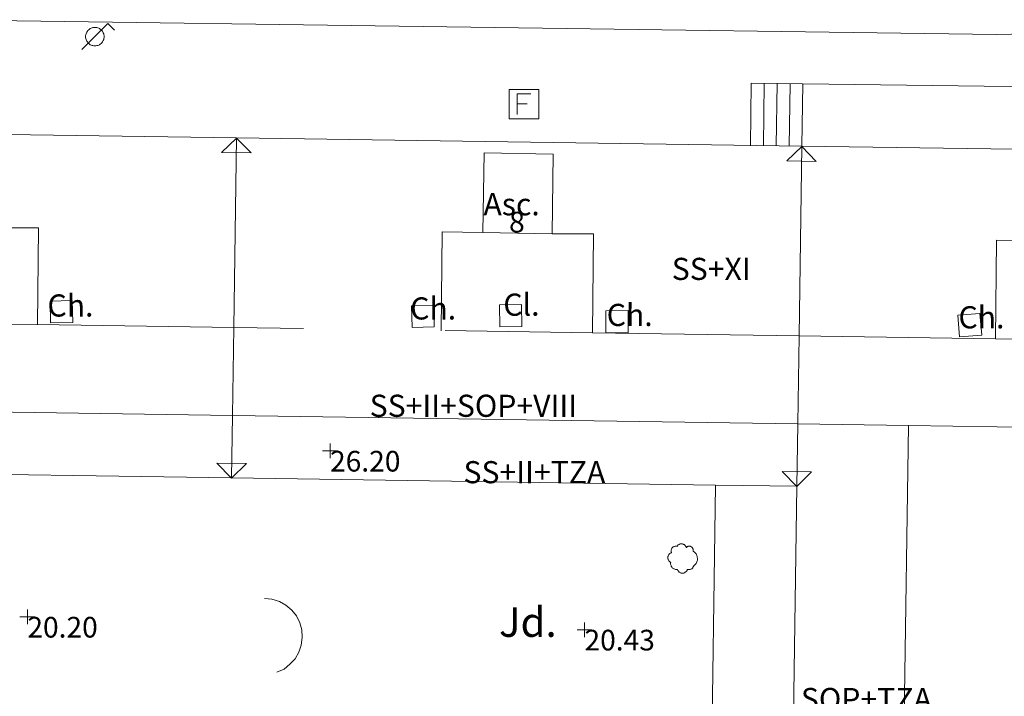
# Model space of a CAD drawing. Units: metres. Extents: x 548000 to 549001, y 4799000 to 4800001.
# Drawn here: x 548292 to 548325, y 4799244 to 4799267 of the extents above; entities that cross this region are included whole.
import ezdxf
from ezdxf.enums import TextEntityAlignment as Align

# ---------------------------------------------------------------- set-up
doc = ezdxf.new("R2010")
doc.units = ezdxf.units.M
doc.header["$MEASUREMENT"] = 0
doc.linetypes.add('DGN Style 3', pattern=[16.792324159183735, 11.99451725655981, -4.797806902623925])
doc.linetypes.add('DGN Style 5', pattern=[8.39616207959187, 3.598355176967944, -4.797806902623925])
for name, color, linetype, lineweight in [('01-005', 6, 'Continuous', 0), ('01-014', 6, 'Continuous', 0), ('01-405', 7, 'Continuous', 0), ('01-414', 7, 'Continuous', 0), ('04+001', 111, 'DGN Style 5', 0), ('04-004', 92, 'Continuous', 0), ('04-407', 3, 'Continuous', 0), ('07+001', 190, 'Continuous', 0), ('07-001', 1, 'Continuous', 13), ('07-002', 11, 'Continuous', 13), ('07-009', 1, 'DGN Style 3', 13), ('07-010', 30, 'Continuous', 0), ('07-012', 56, 'Continuous', 0), ('07-013', 191, 'Continuous', 0), ('07-019', 153, 'Continuous', 0), ('07-025', 7, 'Continuous', 0), ('07-029', 30, 'Continuous', 0), ('07-031', 4, 'Continuous', 0), ('07-040', 11, 'Continuous', 0), ('07-413', 191, 'Continuous', 0), ('08-001', 11, 'Continuous', 0), ('09-021', 252, 'Continuous', 0)]:
    doc.layers.add(name, color=color, linetype=linetype, lineweight=lineweight)
doc.styles.add('Style-INTL_ENGINEERING', font='INTL_ENGINEERING.shx')
doc.styles.add('Style-ITALICS', font='ITALICS.shx')

# ---------------------------------------------------------------- blocks, each defined once
blk = doc.blocks.new('01-005-01')
at = {"layer": '01-005', "color": 6, "linetype": 'Continuous', "lineweight": 0, "flags": 128}
for points in [[(-0.25, 0), (0.25, 0)], [(0, -0.25), (0, 0.25)]]:
    blk.add_lwpolyline(points, dxfattribs=at)
blk = doc.blocks.new('01-014-01')
at = {"layer": '01-014', "color": 6, "linetype": 'Continuous', "lineweight": 0, "flags": 128}
for points in [[(-0.25, 0), (0.25, 0)], [(0, -0.25), (0, 0.25)]]:
    blk.add_lwpolyline(points, dxfattribs=at)
blk = doc.blocks.new('08-001-01')
at = {"layer": '08-001', "color": 11, "linetype": 'Continuous', "lineweight": 0, "flags": 128}
for points in [[(-0.443149681086652, -0.4419999998062849), (0.4418503189226612, 0.4419999998062849), (0.6638503188733011, 0.2209999999031425)], [(0.3118503189180046, 0), (0.3118503189180046, 0.03299999982118607), (0.304850319866091, 0.06400000024586916), (0.2988503188826144, 0.09700000006705523), (0.2848503198474646, 0.1299999998882413), (0.2718503188807517, 0.1550000002607703), (0.2548503198195249, 0.1820000000298023), (0.2348503199173138, 0.2079999996349216), (0.2078503188677132, 0.2340000001713634), (0.181850318913348, 0.2539999997243285), (0.1558503189589828, 0.2730000000447035), (0.1298503198195249, 0.2860000003129244), (0.09685031895060092, 0.2989999996498227), (0.06385031889658421, 0.3059999998658895), (0.03185031889006495, 0.3119999999180436), (-0.001149681047536433, 0.3119999999180436), (-0.03414968110155314, 0.3119999999180436), (-0.06414968112949282, 0.3059999998658895), (-0.0971496810670942, 0.2989999996498227), (-0.1301496801897883, 0.2860000003129244), (-0.1551496800966561, 0.2730000000447035), (-0.1811496810987592, 0.2539999997243285), (-0.2071496810531244, 0.2340000001713634), (-0.234149681054987, 0.2079999996349216), (-0.2541496810736135, 0.1820000000298023), (-0.2721496811136603, 0.1550000002607703), (-0.2851496801013127, 0.1299999998882413), (-0.299149681115523, 0.09700000006705523), (-0.3051496801199391, 0.06400000024586916), (-0.3121496811509132, 0.03299999982118607), (-0.3121496811509132, 0), (-0.3121496811509132, -0.03299999982118607), (-0.3051496801199391, -0.06400000024586916), (-0.299149681115523, -0.09700000006705523), (-0.2851496801013127, -0.1299999998882413), (-0.2721496811136603, -0.1550000002607703), (-0.2541496810736135, -0.1820000000298023), (-0.234149681054987, -0.2079999996349216), (-0.2071496810531244, -0.2340000001713634), (-0.1811496810987592, -0.2539999997243285), (-0.1551496800966561, -0.2730000000447035), (-0.1301496801897883, -0.2860000003129244), (-0.0971496810670942, -0.2989999996498227), (-0.06414968112949282, -0.3059999998658895), (-0.03414968110155314, -0.3119999999180436), (-0.001149681047536433, -0.3119999999180436), (0.03185031889006495, -0.3119999999180436), (0.06385031889658421, -0.3059999998658895), (0.09685031895060092, -0.2989999996498227), (0.1298503198195249, -0.2860000003129244), (0.1558503189589828, -0.2730000000447035), (0.181850318913348, -0.2539999997243285), (0.2078503188677132, -0.2340000001713634), (0.2348503199173138, -0.2079999996349216), (0.2548503198195249, -0.1820000000298023), (0.2718503188807517, -0.1550000002607703), (0.2848503198474646, -0.1299999998882413), (0.2988503188826144, -0.09700000006705523), (0.304850319866091, -0.06400000024586916), (0.3118503189180046, -0.03299999982118607), (0.3118503189180046, 0)]]:
    blk.add_lwpolyline(points, dxfattribs=at)
blk = doc.blocks.new('04-004-01')
at = {"layer": '04-004', "color": 92, "linetype": 'Continuous', "lineweight": 0, "flags": 128}
for points in [[(-0.1890000000130385, 0.4060000004246831), (-0.2050000000745058, 0.4090000009164214), (-0.2200000000884756, 0.4090000009164214), (-0.2400000001071021, 0.4130000015720725), (-0.2560000000521541, 0.4090000009164214), (-0.271999999997206, 0.4060000004246831), (-0.2870000001275912, 0.401999999769032), (-0.3030000000726432, 0.3980000019073486), (-0.3190000000176951, 0.3859999999403954), (-0.3310000001220033, 0.3780000014230609), (-0.3430000001098961, 0.3660000003874302), (-0.3539999999338761, 0.3540000002831221), (-0.3660000001545995, 0.3430000012740493), (-0.3739999999525025, 0.3270000005140901), (-0.3820000000996515, 0.3110000006854534), (-0.386000000173226, 0.2950000008568168), (-0.3900000001303852, 0.2800000011920929), (-0.3940000000875443, 0.2640000013634562), (-0.3940000000875443, 0.2480000015348196), (-0.3900000001303852, 0.2280000010505319), (-0.3900000001303852, 0.213000001385808), (-0.3820000000996515, 0.1969999996945262), (-0.3820000000996515, 0.1930000018328428)], [(0.1219999998575076, 0.3700000001117587), (0.1179999999003485, 0.3859999999403954), (0.1099999999860302, 0.401999999769032), (0.09799999999813735, 0.4169999994337559), (0.09100000001490116, 0.4330000011250377), (0.07899999979417771, 0.4450000012293458), (0.06299999996554106, 0.4570000004023314), (0.05099999997764826, 0.4690000014379621), (0.03499999991618097, 0.4760000007227063), (0.01999999990221113, 0.4840000011026859), (0, 0.4880000008270144), (-0.01600000017788261, 0.492000000551343), (-0.03100000019185245, 0.492000000551343), (-0.05100000009406358, 0.492000000551343), (-0.06700000003911555, 0.492000000551343), (-0.087000000057742, 0.4880000008270144), (-0.1019999999552965, 0.4840000011026859), (-0.1180000001331791, 0.4760000007227063), (-0.1340000000782311, 0.465000000782311), (-0.1500000000232831, 0.4570000004023314), (-0.1610000000800937, 0.4450000012293458), (-0.1730000000679865, 0.4290000014007092), (-0.1810000002151355, 0.4169999994337559), (-0.1890000000130385, 0.4060000004246831)], [(0.3539999998174608, 0.24000000115484), (0.3580000000074506, 0.2560000009834766), (0.3580000000074506, 0.2680000010877848), (0.3580000000074506, 0.2830000007525086), (0.3580000000074506, 0.2950000008568168), (0.3539999998174608, 0.3110000006854534), (0.3499999999767169, 0.3230000007897615), (0.3460000000195578, 0.3390000006183982), (0.3389999998034909, 0.3500000005587935), (0.3310000000055879, 0.3619999997317791), (0.3189999999012798, 0.3740000007674098), (0.306999999913387, 0.3820000002160668), (0.2989999998826534, 0.3900000005960464), (0.2829999999376014, 0.3980000019073486), (0.271999999997206, 0.4060000004246831), (0.2600000000093132, 0.4090000009164214), (0.2439999998314306, 0.4130000015720725), (0.2279999998863786, 0.4130000015720725), (0.2169999999459833, 0.4130000015720725), (0.2010000000009313, 0.4130000015720725), (0.1889999998966232, 0.4090000009164214), (0.1729999999515712, 0.4060000004246831), (0.1610000000800937, 0.3980000019073486), (0.1499999999068677, 0.394000000320375), (0.1379999999189749, 0.3820000002160668), (0.1259999999310821, 0.3740000007674098), (0.1219999998575076, 0.3700000001117587)], [(-0.3780000001424924, 0.1930000018328428), (-0.3940000000875443, 0.1850000005215406), (-0.4130000000586733, 0.177000000141561), (-0.4290000000037253, 0.169000000692904), (-0.4410000002244487, 0.1569999996572733), (-0.4570000000530854, 0.1419999999925494), (-0.465000000083819, 0.1300000008195639), (-0.4760000001406297, 0.1140000009909272), (-0.484000000054948, 0.09800000116229057), (-0.4920000000856817, 0.07900000084191561), (-0.4960000001592562, 0.06300000101327896), (-0.5000000001164153, 0.0430000014603138), (-0.5000000001164153, 0.02400000020861626), (-0.5000000001164153, 0.008000001311302185), (-0.4960000001592562, -0.01199999917298555), (-0.4920000000856817, -0.03099999949336052), (-0.484000000054948, -0.04699999932199717), (-0.4760000001406297, -0.06300000008195639), (-0.465000000083819, -0.07899999991059303), (-0.4570000000530854, -0.0939999995753169), (-0.4410000002244487, -0.1059999987483025), (-0.4290000000037253, -0.1180000007152557), (-0.4130000000586733, -0.1299999989569187), (-0.4020000000018626, -0.1339999996125698)], [(0.3699999999953434, -0.25999999884516), (0.3939999998547137, -0.2399999992921948), (0.4169999998994172, -0.2199999997392297), (0.4369999999180436, -0.1969999987632036), (0.4569999999366701, -0.1730000004172325), (0.4719999999506399, -0.1459999987855554), (0.4839999998221174, -0.1180000007152557), (0.491999999852851, -0.08699999935925007), (0.4999999998835847, -0.05899999942630529), (0.4999999998835847, -0.02799999993294477), (0.4999999998835847, 0.004000000655651093), (0.4959999999264255, 0.03500000108033419), (0.491999999852851, 0.06300000101327896), (0.4799999998649582, 0.09400000050663948), (0.4689999999245629, 0.1220000004395843), (0.4529999999795109, 0.150000000372529), (0.4329999999608845, 0.1730000004172325), (0.412999999942258, 0.1969999996945262), (0.3899999998975545, 0.2170000001788139), (0.3660000000381842, 0.2319999998435378), (0.3539999998174608, 0.24000000115484)], [(-0.4020000000018626, -0.1339999996125698), (-0.4060000000754371, -0.153999999165535), (-0.4060000000754371, -0.1769999992102385), (-0.4060000000754371, -0.1969999987632036), (-0.4020000000018626, -0.2169999992474914), (-0.3940000000875443, -0.2399999992921948), (-0.386000000173226, -0.25999999884516), (-0.3780000001424924, -0.2759999986737967), (-0.3660000001545995, -0.2949999989941716), (-0.3539999999338761, -0.3109999988228083), (-0.3390000000363216, -0.3269999986514449), (-0.3190000000176951, -0.338999998755753), (-0.3030000000726432, -0.349999999627471), (-0.283000000170432, -0.3580000000074506), (-0.2639999999664724, -0.3659999994561076), (-0.2439999999478459, -0.3739999998360872), (-0.2240000000456348, -0.3739999998360872), (-0.2010000001173466, -0.3779999995604157), (-0.1810000002151355, -0.3739999998360872), (-0.1730000000679865, -0.3739999998360872)], [(0.1610000000800937, -0.3739999998360872), (0.1769999999087304, -0.3779999995604157), (0.1929999999701977, -0.3819999992847443), (0.2129999999888241, -0.3819999992847443), (0.2279999998863786, -0.3819999992847443), (0.2439999998314306, -0.3779999995604157), (0.2600000000093132, -0.3739999998360872), (0.2759999999543652, -0.3699999991804361), (0.290999999968335, -0.3619999988004565), (0.306999999913387, -0.3540000002831221), (0.3189999999012798, -0.3430000003427267), (0.3310000000055879, -0.3309999983757734), (0.3429999999934807, -0.3189999992027879), (0.3499999999767169, -0.3030000003054738), (0.3580000000074506, -0.2909999992698431), (0.3660000000381842, -0.2759999986737967), (0.3699999999953434, -0.25999999884516)], [(-0.1730000000679865, -0.3739999998360872), (-0.1689999999944121, -0.3899999996647239), (-0.1610000000800937, -0.4089999990537763), (-0.1500000000232831, -0.4249999988824129), (-0.1380000001518056, -0.436999998986721), (-0.1260000001639128, -0.4529999997466803), (-0.1140000000596046, -0.4649999989196658), (-0.09800000011455268, -0.4719999982044101), (-0.08300000010058284, -0.4839999992400408), (-0.06700000003911555, -0.4879999998956919), (-0.0470000000204891, -0.4959999984130263), (-0.03100000019185245, -0.4999999990686774), (-0.01199999998789281, -0.4999999990686774), (0.00399999984074384, -0.4999999990686774), (0.02399999985937029, -0.4999999990686774), (0.03899999987334013, -0.4959999984130263), (0.05899999989196658, -0.4879999998956919), (0.07499999983701855, -0.4799999985843897), (0.09100000001490116, -0.4719999982044101), (0.106000000028871, -0.4609999991953373), (0.1179999999003485, -0.4489999990910292), (0.1299999998882413, -0.4329999992623925), (0.1419999998761341, -0.4209999991580844), (0.1499999999068677, -0.4059999994933605), (0.1569999998901039, -0.3859999990090728), (0.1610000000800937, -0.3739999998360872)]]:
    blk.add_lwpolyline(points, dxfattribs=at)
blk = doc.blocks.new('07+001+01')
at = {"layer": '07+001', "color": 190, "linetype": 'Continuous', "lineweight": 0, "flags": 128}
blk.add_lwpolyline([(-0.4999999990686774, 0.5), (0.5, 0.4999999998835847), (0, 0), (-0.4999999990686774, 0.5)], dxfattribs=at)
blk = doc.blocks.new('09-027-01')
at = {"layer": '09-021', "color": 4, "linetype": 'Continuous', "lineweight": 0, "flags": 128}
for points in [[(-0.5, 0.5), (-0.4999999997671694, -0.5), (0.5000000002328306, -0.5), (0.5000000001164153, 0.5), (-0.5, 0.5)], [(-0.2279999998863786, -0.3500000005587935), (-0.2279999997699633, 0.349999999627471), (0.2290000000502914, 0.3500000005587935)], [(-0.2279999997699633, 0.007999999448657036), (0.1139999999431893, 0.00800000037997961)]]:
    blk.add_lwpolyline(points, dxfattribs=at)

msp = doc.modelspace()

# ---------------------------------------------------------------- linework, layer by layer
at = {"layer": '04+001', "elevation": 20.431, "flags": 128}
msp.add_lwpolyline([(548300.372, 4799247.181), (548300.62, 4799247.152), (548300.872, 4799247.081), (548301.089, 4799246.952000001), (548301.289, 4799246.788), (548301.449, 4799246.588), (548301.563, 4799246.357), (548301.632, 4799246.115), (548301.649, 4799245.857), (548301.611, 4799245.599), (548301.532, 4799245.357), (548301.405, 4799245.139), (548301.232, 4799244.952000001), (548301.032, 4799244.788), (548300.789, 4799244.688), (548300.537, 4799244.62), (548300.289, 4799244.615), (548300.037, 4799244.652), (548299.805, 4799244.736), (548299.578, 4799244.881), (548299.389, 4799245.057), (548299.2490000001, 4799245.274), (548299.137, 4799245.499), (548299.089, 4799245.752), (548299.089, 4799246.015), (548299.132, 4799246.257), (548299.232, 4799246.499), (548299.372, 4799246.715), (548299.563, 4799246.888), (548299.772, 4799247.033), (548300.011, 4799247.133), (548300.263, 4799247.174), (548300.372, 4799247.181)], dxfattribs=at)
at = {"layer": '07-001', "flags": 128}
for points, elevation in [([(548318.578, 4799262.499), (548318.605, 4799264.62)], 20.531), ([(548299.2490000001, 4799251.264), (548287.005, 4799251.445)], 26.805), ([(548315.649, 4799251.022), (548299.2490000001, 4799251.264)], 26.805), ([(548318.406, 4799250.981), (548315.649, 4799251.022)], 26.805), ([(548318.078, 4799228.381), (548318.406, 4799250.981)], 26.805)]:
    msp.add_lwpolyline(points, dxfattribs=dict(at, elevation=elevation))
at = {"layer": '07-001', "extrusion": (-0.1415630640413841, 0.001906222005246748, 0.9899274040134871), "elevation": -68452.87376751943, "flags": 128}
msp.add_lwpolyline([(-4806212.30906157, 478781.40115551), (-4806212.309061571, 478796.4814060053)], dxfattribs=at)
at = {"layer": '07-001', "extrusion": (0.6503621093020581, -0.06290630590485578, 0.7570151408403816), "elevation": 54717.29479643691, "flags": 128}
msp.add_lwpolyline([(4829749.236873872, -63314.01193693437), (4829755.185655597, -63313.35536859918), (4829756.705646196, -63337.88714912126)], dxfattribs=at)
at = {"layer": '07-001', "extrusion": (0.6520891741492651, -0.00963259402256196, 0.7580810788363773), "elevation": 311338.8256007759, "flags": 128}
msp.add_lwpolyline([(4806837.785604821, -361848.2341922282), (4806837.785604821, -361873.5086524994)], dxfattribs=at)
at = {"layer": '07-002', "extrusion": (-0.01354227731188619, -0.9154579462835066, 0.4021857224114156), "elevation": -4400927.139742902, "flags": 128}
msp.add_lwpolyline([(477252.1927700398, 1933294.122125972), (477252.1927700397, 1933278.152631615)], dxfattribs=at)
at = {"layer": '07-002', "extrusion": (-0.0136880228174962, -0.9155291094910741, 0.4020187653652855), "elevation": -4401348.594848927, "flags": 128}
msp.add_lwpolyline([(476511.8271458796, 1932505.908557608), (476511.8271458796, 1932521.88223386)], dxfattribs=at)
at = {"layer": '07-002', "extrusion": (-0.01352095066518907, -0.9154298188999601, 0.4022504575036498), "elevation": -4400780.453345286, "flags": 128}
msp.add_lwpolyline([(477361.9681760899, 1933584.938156394), (477361.96817609, 1933577.531514915)], dxfattribs=at)
at = {"layer": '07-002', "extrusion": (-0.01351363493762759, -0.9155487670242696, 0.4019798961031664), "elevation": -4401347.317780266, "flags": 128}
msp.add_lwpolyline([(477428.749962756, 1932275.077853183), (477428.7499627561, 1932282.494454695)], dxfattribs=at)
at = {"layer": '07-002', "extrusion": (-0.01384523607581662, -0.9159488991407432, 0.4010560105532216), "elevation": -4403449.494196855, "flags": 128}
msp.add_lwpolyline([(475700.721416544, 1927902.096395832), (475700.7214165439, 1927896.817228379)], dxfattribs=at)
at = {"layer": '07-002', "extrusion": (-0.01384589698305348, -0.915559938004411, 0.4019431440615622), "elevation": -4401583.116709379, "flags": 128}
msp.add_lwpolyline([(475685.5494173204, 1932162.616986684), (475685.5494173205, 1932167.882014794)], dxfattribs=at)
at = {"layer": '07-002', "extrusion": (0.2858120364743773, -0.004190792323671221, 0.9582765347570966), "elevation": 136640.4456217752, "flags": 128}
msp.add_lwpolyline([(4806776.264694064, -457950.1231622127), (4806776.264694064, -457946.2084225023)], dxfattribs=at)
at = {"layer": '07-002', "extrusion": (0.2858474733225124, -0.004243375486015196, 0.9582657333744228), "elevation": 136407.5161238817, "flags": 128}
msp.add_lwpolyline([(4806863.209691376, -457121.8564062929), (4806863.209691377, -457106.1784428728)], dxfattribs=at)
at = {"layer": '07-009', "extrusion": (0.01472192890187049, 0.9998915471329178, 0.00039847402483107), "elevation": 4806807.911742391, "flags": 128}
msp.add_lwpolyline([(-477604.7464437792, -1862.555243026128), (-477597.7416864682, -1861.605243052313), (-477592.6121234492, -1863.457243097738), (-477585.5873683058, -1862.408243014457)], dxfattribs=at)
at = {"layer": '07-009', "extrusion": (-0.01386941196989177, -0.9998903050846375, 0.005197808130354929), "elevation": -4806334.204312488, "flags": 128}
msp.add_lwpolyline([(481713.737782045, 25036.54621546821), (481708.6374265559, 25034.67219015257), (481701.9817213326, 25035.57420233758)], dxfattribs=at)
at = {"layer": '07-009', "elevation": 26.772, "flags": 128}
msp.add_lwpolyline([(548322.011, 4799241.22), (548322.189, 4799253.042)], dxfattribs=at)
at = {"layer": '07-009'}
msp.add_polyline3d([(548299.325, 4799256.36, 52.98), (548292.678, 4799256.457, 53.972), (548287.62, 4799256.52, 53.972), (548280.703, 4799256.62, 51.931)], dxfattribs=at)
at = {"layer": '07-010', "extrusion": (-0.01481488072737114, -0.9998902300334188, 0.0002172389249639191), "elevation": -4806858.953989411, "flags": 128}
msp.add_lwpolyline([(477157.8988451838, 1064.767896742512), (477168.2998816091, 1097.408897512721), (477176.6698001869, 1097.40589751265)], dxfattribs=at)
at = {"layer": '07-010', "extrusion": (0.2858435628571864, -0.004234264885604522, 0.9582669401445446), "elevation": 136449.0962658735, "flags": 128}
msp.add_lwpolyline([(4806848.10306602, -457228.6919462684), (4806848.10306602, -457209.2463791387)], dxfattribs=at)
at = {"layer": '07-010', "extrusion": (0.285860102896733, -0.004237838347479886, 0.9582619904274665), "elevation": 136441.014988707, "flags": 128}
msp.add_lwpolyline([(4806853.657333273, -457192.7016314623), (4806853.657333274, -457172.708033462)], dxfattribs=at)
at = {"layer": '07-012', "extrusion": (-0.0003005374933327475, -0.1308339887641763, 0.9914042450288735), "elevation": -628017.145101137, "flags": 128}
msp.add_lwpolyline([(537265.6542900567, 4759249.684932093), (537266.9602935023, 4759249.684932092), (537266.9288303388, 4759246.375403264)], dxfattribs=at)
at = {"layer": '07-012', "extrusion": (-0.001726432566048446, -0.1326475688247193, 0.9911617637477176), "elevation": -637502.9802785795, "flags": 128}
msp.add_lwpolyline([(485803.3790619671, 4763519.598849658), (485801.9959448353, 4763519.598849658), (485801.9995063558, 4763516.22176507)], dxfattribs=at)
at = {"layer": '07-012', "extrusion": (-0.0005640879459161975, -0.1324666526326539, 0.9911873020499654), "elevation": -635997.3882923252, "flags": 128}
msp.add_lwpolyline([(527869.8310149846, 4759240.079493302), (527869.85874078, 4759243.461445886), (527868.4497280051, 4759243.461445886)], dxfattribs=at)
at = {"layer": '07-012', "extrusion": (0.02238587580461777, -0.1509307744105914, 0.988290834673822), "elevation": -712027.5084012008, "flags": 128}
msp.add_lwpolyline([(1246509.102254955, 4612239.186685883), (1246509.632688896, 4612242.522599976), (1246510.843330505, 4612242.319430355)], dxfattribs=at)
at = {"layer": '07-013', "flags": 128}
for points, elevation in [([(548293.849, 4799257.274), (548293.105, 4799257.252), (548293.12, 4799256.515), (548293.872, 4799256.533), (548293.849, 4799257.274)], 52.983), ([(548306.105, 4799257.12), (548305.349, 4799257.099), (548305.372, 4799256.357), (548306.12, 4799256.381), (548306.105, 4799257.12)], 53.083), ([(548309.089, 4799256.399), (548309.078, 4799257.139), (548308.332, 4799257.133), (548308.337, 4799256.388), (548309.089, 4799256.399)], 53.831), ([(548312.689, 4799256.933), (548311.937, 4799256.92), (548311.937, 4799256.181), (548312.689, 4799256.181), (548312.689, 4799256.933)], 53.183), ([(548324.611, 4799256.839), (548323.863, 4799256.774), (548323.92, 4799256.039), (548324.672, 4799256.099), (548324.611, 4799256.839)], 53.166)]:
    msp.add_lwpolyline(points, dxfattribs=dict(at, elevation=elevation))
at = {"layer": '07-013'}
msp.add_polyline3d([(548307.772, 4799259.581, 54.314), (548307.811, 4799262.281, 53.183), (548310.149, 4799262.236, 53.199), (548310.111, 4799259.539, 54.326), (548307.772, 4799259.581, 54.314)], dxfattribs=at)
at = {"layer": '07-019'}
msp.add_polyline3d([(548315.649, 4799251.022, 22.331), (548315.505, 4799240.681, 22.331), (548310.672, 4799240.736, 21.866), (548310.689, 4799242.757, 20.566)], dxfattribs=at)
at = {"layer": '07-025'}
msp.add_polyline3d([(548289.537, 4799266.788, 17.331), (548325.172, 4799266.281, 20.531), (548331.711, 4799266.433, 21.083)], dxfattribs=at)
at = {"layer": '07-029', "elevation": 20.531, "flags": 128}
for points in [[(548318.589, 4799264.62), (548316.863, 4799264.639), (548316.832, 4799262.52)], [(548317.305, 4799264.639), (548317.272, 4799262.52)], [(548317.737, 4799264.633), (548317.711, 4799262.515)], [(548318.178, 4799264.62), (548318.149, 4799262.499)]]:
    msp.add_lwpolyline(points, dxfattribs=at)

# ---------------------------------------------------------------- block references
at = {"layer": '01-005', "color": 6, "linetype": 'Continuous', "lineweight": 0}
msp.add_blockref('01-005-01', (548302.589, 4799252.181, 26.205), dxfattribs=at)
at = {"layer": '01-014', "color": 6, "linetype": 'Continuous', "lineweight": 0}
for p in [(548292.332, 4799246.557, 20.199), (548311.211, 4799246.12, 20.431)]:
    msp.add_blockref('01-014-01', p, dxfattribs=at)
at = {"layer": '04-004', "color": 92, "linetype": 'Continuous', "lineweight": 0, "xscale": 0.9999989999999999, "yscale": 0.9999989999999999, "zscale": 0.9999989999999999}
msp.add_blockref('04-004-01', (548314.537, 4799248.539, 22.226), dxfattribs=at)
at = {"layer": '07+001', "color": 190, "linetype": 'Continuous', "lineweight": 0}
for p, rotation in [((548299.42, 4799262.78, 53.03517680260974), 179.12), ((548318.576, 4799262.497, 20.53), 178.49), ((548299.2490000001, 4799251.259000001, 26.80542396474052), 359.13), ((548318.404, 4799250.978, 26.80522433007923), 359.6200000000001)]:
    msp.add_blockref('07+001+01', p, dxfattribs=dict(at, rotation=rotation))
at = {"layer": '08-001', "color": 11, "linetype": 'Continuous', "lineweight": 0}
msp.add_blockref('08-001-01', (548294.62, 4799266.215, 18.631), dxfattribs=at)
at = {"layer": '09-021', "color": 4, "linetype": 'Continuous', "lineweight": 0}
msp.add_blockref('09-027-01', (548309.1600133203, 4799263.926033127, 20.531), dxfattribs=at)

# ---------------------------------------------------------------- texts
at = {"layer": '01-405', "color": 7, "linetype": 'Continuous', "lineweight": 0, "style": 'Style-ITALICS'}
msp.add_text('26.20', height=0.7000000000000001, dxfattribs=at).set_placement((548302.589, 4799252.181, 26.205), align=Align.TOP_LEFT)
at = {"layer": '01-414', "color": 7, "linetype": 'Continuous', "lineweight": 0, "style": 'Style-ITALICS'}
for s, p in [('20.20', (548292.332, 4799246.557, 20.199)), ('20.43', (548311.211, 4799246.12, 20.431))]:
    msp.add_text(s, height=0.7000000000000001, dxfattribs=at).set_placement(p, align=Align.TOP_LEFT)
at = {"layer": '04-407', "color": 3, "linetype": 'Continuous', "lineweight": 0, "style": 'Style-ITALICS'}
msp.add_text('Jd.', height=1, dxfattribs=at).set_placement((548309.29196063, 4799246.381, 20.34), align=Align.MIDDLE_CENTER)
at = {"layer": '07-031', "color": 4, "linetype": 'Continuous', "lineweight": 0, "style": 'Style-INTL_ENGINEERING'}
msp.add_text('8', height=0.7000000000000001, rotation=359.6, dxfattribs=at).set_placement((548308.9222230539, 4799259.930439158), align=Align.MIDDLE_CENTER)
at = {"layer": '07-040', "color": 11, "linetype": 'Continuous', "lineweight": 0, "style": 'Style-INTL_ENGINEERING'}
for s, p in [('SS+XI', (548315.5049166667, 4799258.346)), ('SS+II+SOP+VIII', (548307.4455476191, 4799253.709)), ('SS+II+TZA', (548309.5151904762, 4799251.459)), ('SOP+TZA', (548320.7631607143, 4799243.775))]:
    msp.add_text(s, height=0.75, dxfattribs=at).set_placement(p, align=Align.MIDDLE_CENTER)
at = {"layer": '07-413', "color": 191, "linetype": 'Continuous', "lineweight": 0, "style": 'Style-INTL_ENGINEERING'}
for s, p in [('Asc.', (548308.7414166667, 4799260.537, 53.7)), ('Ch.', (548293.7925930293, 4799257.10653772, 52.98)), ('Ch.', (548306.0825930292, 4799257.00653772, 53.08)), ('Cl.', (548309.0743261742, 4799257.133922148, 53.83)), ('Ch.', (548312.7425930293, 4799256.78653772, 53.18)), ('Ch.', (548324.6625930293, 4799256.70653772, 53.16))]:
    msp.add_text(s, height=0.75, dxfattribs=at).set_placement(p, align=Align.MIDDLE_CENTER)

doc.saveas('drawing.dxf')
